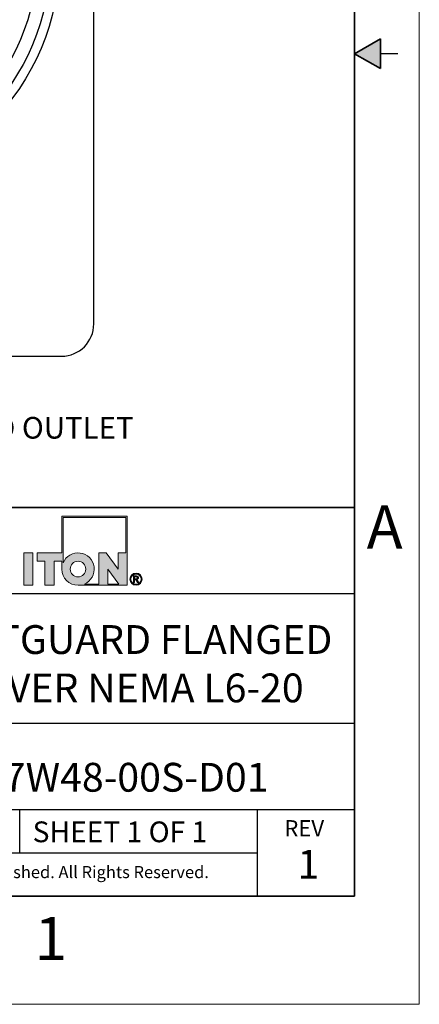
# Model space of a CAD drawing. Units: inches. Extents: x 0 to 17, y 0 to 11.
# Drawn here: x 14.7 to 17, y 0 to 5.7 of the extents above; entities that cross this region are included whole.
import ezdxf

# ---------------------------------------------------------------- set-up
doc = ezdxf.new("R2010")
doc.units = ezdxf.units.IN
doc.header["$MEASUREMENT"] = 0
for name, color, linetype in [('1', 179, 'Continuous'), ('FORMAT', 7, 'Continuous'), ('SLD-0', 179, 'Continuous')]:
    doc.layers.add(name, color=color, linetype=linetype)
doc.styles.add('SLDTEXTSTYLE0', font='TXT', dxfattribs={"width": 0.605})
doc.styles.add('SLDTEXTSTYLE1', font='TXT', dxfattribs={"width": 0.734536})

# ---------------------------------------------------------------- blocks, each defined once
blk = doc.blocks.new('SW_NOTE_0')
at = {"layer": '1', "color": 0, "char_height": 0.125, "attachment_point": 1, "style": 'SLDTEXTSTYLE1'}
for s, insert in [('20A 3 WIRE WETGUARD FLANGED OUTLET', (0, 0.1611)), ('COVER for Catalog No 97W48-S', (0, -0.0594))]:
    blk.add_mtext(s, dxfattribs=dict(at, insert=insert))
blk = doc.blocks.new('97W48 open 20A 250V FO L6 20 Wetg')
at = {"layer": '1', "color": 7, "linetype": 'Continuous'}
for radius in [1.365, 1.3107, 1.235]:
    blk.add_circle((1.9509, 3.11), radius, dxfattribs=at)
at = {"layer": 'SLD-0', "color": 7, "linetype": 'Continuous'}
for p, q in [((3.5134, 0.9845), (3.5134, 5.2355)), ((3.5134, 0.9845), (3.5134, 5.2355)), ((0.5754, 0.7975), (3.3264, 0.7975)), ((0.5754, 0.7975), (3.3264, 0.7975))]:
    blk.add_line(p, q, dxfattribs=at)
blk.add_arc((3.3264, 0.9845), 0.187, 270, 0, dxfattribs=at)
blk.add_arc((3.3264, 0.9845), 0.187, 270, 0, dxfattribs=at)
at = {"layer": '1', "color": 179}
blk.add_blockref('SW_NOTE_0', (0.4391, 0.2847), dxfattribs=at)

msp = doc.modelspace()

# ---------------------------------------------------------------- hatches: boundary and pattern name
at = {"linetype": 'Continuous'}
msp.add_hatch(color=7, dxfattribs=at).paths.add_polyline_path([(16.775, 5.5866), (16.625, 5.5), (16.775, 5.4134)], flags=0)
at = {"layer": 'FORMAT'}
h = msp.add_hatch(color=256, dxfattribs=at)
edge = h.paths.add_edge_path(flags=0)
edge.add_arc((15.0235, 2.5179), 0.0938, 180, 270)
edge.add_line((15.0235, 2.4242), (15.3084, 2.4242))
edge.add_line((15.3084, 2.4242), (15.3084, 2.8239))
edge.add_line((15.3084, 2.8239), (14.9297, 2.8239))
edge.add_line((14.9297, 2.8239), (14.9297, 2.6117))
edge.add_line((14.9297, 2.6117), (14.7872, 2.6117))
edge.add_line((14.7872, 2.6117), (14.7872, 2.5629))
edge.add_line((14.7872, 2.5629), (14.8322, 2.5629))
edge.add_line((14.8322, 2.5629), (14.8322, 2.4242))
edge.add_line((14.8322, 2.4242), (14.8847, 2.4242))
edge.add_line((14.8847, 2.4242), (14.8847, 2.5629))
edge.add_line((14.8847, 2.5629), (14.9297, 2.5629))
edge.add_line((14.9297, 2.5629), (14.9297, 2.5179))
h.paths.add_polyline_path([(15.1961, 2.5179), (15.2601, 2.4317), (15.1961, 2.4317)], flags=0)
edge = h.paths.add_edge_path(flags=0)
edge.add_arc((15.0235, 2.5179), 0.045, 0, 360)
edge = h.paths.add_edge_path(flags=0)
edge.add_line((15.1436, 2.4317), (15.0602, 2.4317))
edge.add_arc((15.0235, 2.5179), 0.0938, 293.0739, 516.9261)
edge.add_line((14.9372, 2.5547), (14.9372, 2.8164))
edge.add_line((14.9372, 2.8164), (15.3009, 2.8164))
edge.add_line((15.3009, 2.8164), (15.3009, 2.6117))
edge.add_line((15.3009, 2.6117), (15.2559, 2.6117))
edge.add_line((15.2559, 2.6117), (15.2559, 2.5179))
edge.add_line((15.2559, 2.5179), (15.186, 2.6117))
edge.add_line((15.186, 2.6117), (15.1436, 2.6117))
edge.add_line((15.1436, 2.6117), (15.1436, 2.4317))
msp.add_hatch(color=256, dxfattribs=at).paths.add_polyline_path([(14.7093, 2.6117), (14.7093, 2.4242), (14.7618, 2.4242), (14.7618, 2.6117)], flags=0)
h = msp.add_hatch(color=256, dxfattribs=at)
edge = h.paths.add_edge_path(flags=0)
edge.add_arc((15.3595, 2.4597), 0.0354, 0, 360)
edge = h.paths.add_edge_path(flags=0)
edge.add_arc((15.3595, 2.4597), 0.0296, 0, 360)
h = msp.add_hatch(color=256, dxfattribs=at)
edge = h.paths.add_edge_path(flags=0)
edge.add_arc((15.3571, 2.3989), 0.0792, 88.6697, 90.0282)
edge.add_line((15.357, 2.4782), (15.3439, 2.4782))
edge.add_line((15.3439, 2.4782), (15.3439, 2.44))
edge.add_line((15.3439, 2.44), (15.3501, 2.44))
edge.add_line((15.3501, 2.44), (15.3501, 2.4562))
edge.add_line((15.3501, 2.4562), (15.3537, 2.4562))
edge.add_arc((15.3537, 2.4422), 0.014, 85.0526, 90.0007, ccw=False)
edge.add_arc((15.354, 2.4458), 0.0104, 78.883, 85.0728, ccw=False)
edge.add_arc((15.3545, 2.4483), 0.0078, 71.376, 78.9008, ccw=False)
edge.add_arc((15.3551, 2.45), 0.006, 62.3912, 71.3799, ccw=False)
edge.add_arc((15.3556, 2.451), 0.00487, 52.0147, 62.3658, ccw=False)
edge.add_arc((15.3545, 2.4493), 0.00694, 46.927, 53.7689, ccw=False)
edge.add_arc((15.3515, 2.446), 0.0114, 42.1069, 47.005, ccw=False)
edge.add_arc((15.3467, 2.4416), 0.0179, 38.5343, 42.1553, ccw=False)
edge.add_arc((15.3397, 2.4361), 0.0268, 35.8069, 38.5644, ccw=False)
edge.add_arc((15.3301, 2.4291), 0.0386, 33.672, 35.8261, ccw=False)
edge.add_arc((15.3174, 2.4207), 0.0539, 31.9652, 33.6846, ccw=False)
edge.add_arc((15.3011, 2.4105), 0.0731, 30.6008, 31.9738, ccw=False)
edge.add_arc((15.2807, 2.3984), 0.0969, 29.4294, 30.6008, ccw=False)
edge.add_line((15.3651, 2.446), (15.3685, 2.44))
edge.add_line((15.3685, 2.44), (15.3758, 2.44))
edge.add_line((15.3758, 2.44), (15.376, 2.44))
edge.add_line((15.376, 2.44), (15.3715, 2.4472))
edge.add_arc((15.2906, 2.3967), 0.0954, 31.938, 33.1812)
edge.add_arc((15.3073, 2.4076), 0.0754, 33.1857, 34.4046)
edge.add_arc((15.3211, 2.4171), 0.0586, 34.3996, 35.8427)
edge.add_arc((15.3324, 2.4253), 0.0447, 35.8358, 37.5659)
edge.add_arc((15.3414, 2.4322), 0.0334, 37.5563, 39.6605)
edge.add_arc((15.3484, 2.438), 0.0243, 39.6467, 42.2486)
edge.add_arc((15.3536, 2.4428), 0.0172, 42.2285, 45.5071)
edge.add_arc((15.3605, 2.4498), 0.00736, 45.6461, 52.4142)
edge.add_arc((15.3595, 2.4484), 0.0091, 52.4081, 58.2435)
edge.add_arc((15.3583, 2.4465), 0.0114, 58.2335, 63.2321)
edge.add_arc((15.357, 2.4439), 0.0142, 63.2214, 67.5018)
edge.add_arc((15.3612, 2.4728), 0.0158, 274.3811, 280.188)
edge.add_arc((15.3616, 2.4706), 0.0136, 280.1919, 286.6321)
edge.add_arc((15.3621, 2.4691), 0.012, 286.643, 293.6385)
edge.add_arc((15.3624, 2.4682), 0.0111, 293.6568, 301.0517)
edge.add_arc((15.3626, 2.4679), 0.0107, 301.0752, 308.6447)
edge.add_arc((15.3625, 2.4681), 0.0109, 308.6691, 316.1545)
edge.add_arc((15.3618, 2.4688), 0.012, 316.047, 322.77)
edge.add_arc((15.3628, 2.468), 0.0106, 322.7843, 330.0538)
edge.add_arc((15.3634, 2.4677), 0.00992, 330.0759, 337.696)
edge.add_arc((15.3636, 2.4676), 0.00976, 337.7225, 345.4303)
edge.add_arc((15.3632, 2.4677), 0.0101, 345.4556, 352.9701)
edge.add_arc((15.3623, 2.4678), 0.0111, 352.9894, 360.0689)
edge.add_arc((15.3638, 2.4678), 0.0096, 359.9702, 366.9854)
edge.add_arc((15.364, 2.4678), 0.00939, 7.0065, 14.1215)
edge.add_arc((15.3637, 2.4678), 0.00965, 14.1424, 21.1289)
edge.add_arc((15.363, 2.4675), 0.0104, 21.1459, 27.7988)
edge.add_arc((15.3619, 2.4669), 0.0116, 27.8097, 33.9783)
edge.add_arc((15.3629, 2.4675), 0.0105, 34.4659, 41.3307)
edge.add_arc((15.3636, 2.4681), 0.00962, 41.349, 48.6291)
edge.add_arc((15.3638, 2.4683), 0.0093, 48.6529, 56.1201)
edge.add_arc((15.3637, 2.4681), 0.00948, 56.1449, 63.5347)
edge.add_arc((15.3634, 2.4675), 0.0102, 63.5555, 70.6188)
edge.add_arc((15.3631, 2.4667), 0.011, 70.7917, 75.8796)
edge.add_arc((15.3618, 2.4615), 0.0164, 75.8413, 79.7347)
edge.add_arc((15.3605, 2.4544), 0.0236, 79.7086, 82.7487)
edge.add_arc((15.3593, 2.4449), 0.0332, 82.7309, 85.1503)
edge.add_arc((15.3583, 2.4328), 0.0453, 85.138, 87.0962)
edge.add_arc((15.3575, 2.4176), 0.0605, 87.0875, 88.6697)
edge = h.paths.add_edge_path(flags=0)
edge.add_arc((15.3571, 2.4136), 0.0594, 89.2317, 90.012, ccw=False)
edge.add_arc((15.3572, 2.4242), 0.0488, 88.3591, 89.2317, ccw=False)
edge.add_arc((15.3575, 2.4332), 0.0398, 87.3455, 88.3614, ccw=False)
edge.add_arc((15.3578, 2.4409), 0.032, 86.1715, 87.3485, ccw=False)
edge.add_arc((15.3583, 2.4474), 0.0255, 84.8011, 86.1753, ccw=False)
edge.add_arc((15.3588, 2.4529), 0.02, 83.1877, 84.8061, ccw=False)
edge.add_arc((15.3593, 2.4574), 0.0155, 81.2694, 83.1944, ccw=False)
edge.add_arc((15.3599, 2.4611), 0.0118, 78.9635, 81.2784, ccw=False)
edge.add_arc((15.3605, 2.464), 0.0088, 76.1579, 78.9758, ccw=False)
edge.add_arc((15.361, 2.4663), 0.00644, 72.6995, 76.1747, ccw=False)
edge.add_arc((15.3616, 2.468), 0.00462, 68.379, 72.7224, ccw=False)
edge.add_arc((15.3609, 2.4662), 0.00653, 63.5081, 68.6345, ccw=False)
edge.add_arc((15.3611, 2.4667), 0.00601, 58.1118, 63.5032, ccw=False)
edge.add_arc((15.3613, 2.467), 0.00565, 52.5102, 58.105, ccw=False)
edge.add_arc((15.3614, 2.4672), 0.00543, 46.778, 52.5071, ccw=False)
edge.add_arc((15.3615, 2.4672), 0.00537, 41.023, 46.7741, ccw=False)
edge.add_arc((15.3614, 2.4672), 0.00543, 35.3249, 41.0141, ccw=False)
edge.add_arc((15.3613, 2.4672), 0.00557, 30.0371, 34.8274, ccw=False)
edge.add_arc((15.3615, 2.4673), 0.00529, 25.0652, 30.0317, ccw=False)
edge.add_arc((15.3617, 2.4674), 0.00516, 19.993, 25.0449, ccw=False)
edge.add_arc((15.3617, 2.4674), 0.00509, 14.8521, 19.972, ccw=False)
edge.add_arc((15.3617, 2.4674), 0.00516, 9.7609, 14.8449, ccw=False)
edge.add_arc((15.3615, 2.4673), 0.00535, 4.7796, 9.7544, ccw=False)
edge.add_arc((15.3612, 2.4673), 0.00566, -0.0274, 4.7742, ccw=False)
edge.add_arc((15.3601, 2.4673), 0.00667, -4.8993, 0.0508, ccw=False)
edge.add_arc((15.3609, 2.4672), 0.00596, 349.7642, 355.0972, ccw=False)
edge.add_arc((15.3614, 2.4671), 0.00544, 344.0951, 349.7577, ccw=False)
edge.add_arc((15.3617, 2.4671), 0.0051, 338.1787, 344.0857, ccw=False)
edge.add_arc((15.3619, 2.467), 0.00492, 332.123, 338.1721, ccw=False)
edge.add_arc((15.3619, 2.467), 0.00492, 326.0735, 332.1157, ccw=False)
edge.add_arc((15.3617, 2.4671), 0.00507, 320.1402, 326.0672, ccw=False)
edge.add_arc((15.3615, 2.4673), 0.0054, 314.4594, 320.136, ccw=False)
edge.add_arc((15.3611, 2.4676), 0.00589, 309.1022, 314.4527, ccw=False)
edge.add_arc((15.3625, 2.466), 0.0038, 308.5811, 309.2104, ccw=False)
edge.add_arc((15.3624, 2.4661), 0.00386, 307.9587, 308.5811, ccw=False)
edge.add_arc((15.3624, 2.4661), 0.00393, 307.3433, 307.9587, ccw=False)
edge.add_arc((15.3623, 2.4662), 0.00399, 306.7349, 307.3433, ccw=False)
edge.add_arc((15.3623, 2.4662), 0.00406, 306.1335, 306.7349, ccw=False)
edge.add_arc((15.3622, 2.4663), 0.00414, 305.5391, 306.1335, ccw=False)
edge.add_arc((15.3622, 2.4663), 0.00421, 304.9517, 305.5391, ccw=False)
edge.add_arc((15.3622, 2.4664), 0.00429, 304.3714, 304.9517, ccw=False)
edge.add_arc((15.3621, 2.4665), 0.00437, 303.7981, 304.3714, ccw=False)
edge.add_arc((15.3621, 2.4665), 0.00445, 303.2317, 303.7981, ccw=False)
edge.add_arc((15.362, 2.4666), 0.00453, 302.6723, 303.2317, ccw=False)
edge.add_arc((15.362, 2.4667), 0.00462, 302.1198, 302.6723, ccw=False)
edge.add_arc((15.3619, 2.4667), 0.00471, 301.5742, 302.1198, ccw=False)
edge.add_arc((15.3619, 2.4668), 0.0048, 301.0354, 301.5742, ccw=False)
edge.add_arc((15.3618, 2.4669), 0.00489, 300.5035, 301.0354, ccw=False)
edge.add_arc((15.3618, 2.467), 0.00498, 299.9784, 300.5035, ccw=False)
edge.add_arc((15.3617, 2.4671), 0.00508, 299.4599, 299.9784, ccw=False)
edge.add_arc((15.3617, 2.4672), 0.00518, 298.9482, 299.4599, ccw=False)
edge.add_arc((15.3616, 2.4672), 0.00528, 298.443, 298.9482, ccw=False)
edge.add_arc((15.3616, 2.4673), 0.00539, 297.9444, 298.443, ccw=False)
edge.add_arc((15.3615, 2.4674), 0.0055, 297.4524, 297.9445, ccw=False)
edge.add_arc((15.3615, 2.4675), 0.00561, 296.9668, 297.4524, ccw=False)
edge.add_arc((15.3614, 2.4676), 0.00572, 296.4875, 296.9668, ccw=False)
edge.add_arc((15.3614, 2.4677), 0.00584, 296.0146, 296.4875, ccw=False)
edge.add_arc((15.3613, 2.4678), 0.00595, 295.5479, 296.0146, ccw=False)
edge.add_arc((15.3613, 2.468), 0.00607, 295.0875, 295.548, ccw=False)
edge.add_arc((15.3612, 2.4681), 0.0062, 294.6331, 295.0875, ccw=False)
edge.add_arc((15.3612, 2.4682), 0.00632, 294.1848, 294.6331, ccw=False)
edge.add_arc((15.3611, 2.4683), 0.00645, 293.7425, 294.1848, ccw=False)
edge.add_arc((15.3611, 2.4684), 0.00659, 293.306, 293.7425, ccw=False)
edge.add_arc((15.361, 2.4685), 0.00672, 292.8755, 293.3061, ccw=False)
edge.add_arc((15.361, 2.4687), 0.00686, 292.4506, 292.8755, ccw=False)
edge.add_arc((15.3609, 2.4688), 0.007, 292.0315, 292.4506, ccw=False)
edge.add_arc((15.3609, 2.4689), 0.00714, 291.618, 292.0315, ccw=False)
edge.add_arc((15.3608, 2.4691), 0.00729, 291.21, 291.618, ccw=False)
edge.add_arc((15.3607, 2.4692), 0.00744, 290.8074, 291.21, ccw=False)
edge.add_arc((15.3607, 2.4694), 0.00759, 290.4103, 290.8074, ccw=False)
edge.add_arc((15.3606, 2.4695), 0.00775, 290.0185, 290.4103, ccw=False)
edge.add_arc((15.3606, 2.4696), 0.00791, 289.6319, 290.0185, ccw=False)
edge.add_arc((15.3605, 2.4698), 0.00807, 289.2505, 289.6319, ccw=False)
edge.add_arc((15.3605, 2.47), 0.00824, 288.8742, 289.2505, ccw=False)
edge.add_arc((15.3604, 2.4701), 0.0084, 288.5029, 288.8742, ccw=False)
edge.add_arc((15.3604, 2.4703), 0.00858, 288.1366, 288.5029, ccw=False)
edge.add_arc((15.3603, 2.4704), 0.00875, 287.7751, 288.1366, ccw=False)
edge.add_arc((15.3603, 2.4706), 0.00893, 287.4185, 287.7751, ccw=False)
edge.add_arc((15.3602, 2.4708), 0.00911, 287.0666, 287.4185, ccw=False)
edge.add_arc((15.3602, 2.471), 0.0093, 286.7193, 287.0666, ccw=False)
edge.add_arc((15.3601, 2.4711), 0.00948, 286.3766, 286.7193, ccw=False)
edge.add_arc((15.36, 2.4713), 0.00968, 286.0385, 286.3766, ccw=False)
edge.add_arc((15.36, 2.4715), 0.00987, 285.7048, 286.0385, ccw=False)
edge.add_arc((15.3599, 2.4717), 0.0101, 285.3755, 285.7048, ccw=False)
edge.add_arc((15.3599, 2.4719), 0.0103, 285.0505, 285.3755, ccw=False)
edge.add_arc((15.3598, 2.4721), 0.0105, 284.7297, 285.0505, ccw=False)
edge.add_arc((15.3598, 2.4723), 0.0107, 284.4131, 284.7297, ccw=False)
edge.add_arc((15.3597, 2.4725), 0.0109, 284.1007, 284.4132, ccw=False)
edge.add_arc((15.3594, 2.4738), 0.0123, 280.8626, 284.0434, ccw=False)
edge.add_arc((15.3589, 2.4766), 0.0151, 278.1003, 280.8695, ccw=False)
edge.add_arc((15.3584, 2.48), 0.0185, 275.6814, 278.1061, ccw=False)
edge.add_arc((15.358, 2.4839), 0.0224, 273.5501, 275.6861, ccw=False)
edge.add_arc((15.3577, 2.4884), 0.0269, 271.661, 273.554, ccw=False)
edge.add_arc((15.3576, 2.4935), 0.0321, 269.9765, 271.6642, ccw=False)
edge.add_line((15.3575, 2.4615), (15.3501, 2.4615))
edge.add_line((15.3501, 2.4615), (15.3501, 2.473))
edge.add_line((15.3501, 2.473), (15.3571, 2.473))

# ---------------------------------------------------------------- linework, layer by layer
at = {"color": 7, "linetype": 'Continuous', "lineweight": 18}
for q in [(17, 11), (0, 0)]:
    msp.add_line((17, 0), q, dxfattribs=at)
at = {"color": 7, "linetype": 'Continuous', "lineweight": 35}
for p, q in [((16.625, 0.625), (16.625, 10.375)), ((16.625, 0.625), (16.625, 8.625)), ((16.625, 5.5), (16.775, 5.5866)), ((16.775, 5.5866), (16.775, 5.4134)), ((16.625, 5.5), (16.775, 5.4134)), ((16.625, 0.625), (0.375, 0.625)), ((16.625, 0.625), (6.375, 0.625))]:
    msp.add_line(p, q, dxfattribs=at)
at = {"color": 7, "linetype": 'Continuous', "lineweight": 25}
msp.add_line((16.875, 5.5), (16.775, 5.5), dxfattribs=at)
at = {"layer": 'FORMAT', "color": 7, "lineweight": 35}
msp.add_line((16.625, 2.875), (11.375, 2.875), dxfattribs=at)
at = {"layer": 'FORMAT', "color": 7, "linetype": 'Continuous', "lineweight": 18}
for p, q in [((14.9297, 2.8239), (14.9297, 2.6117)), ((15.3084, 2.8239), (14.9297, 2.8239)), ((14.9372, 2.8164), (14.9372, 2.5547)), ((15.3009, 2.8164), (14.9372, 2.8164)), ((15.3009, 2.6117), (15.3009, 2.8164)), ((15.3084, 2.4242), (15.3084, 2.8239)), ((14.7093, 2.6117), (14.7093, 2.4242)), ((14.7618, 2.6117), (14.7093, 2.6117)), ((14.7618, 2.4242), (14.7618, 2.6117)), ((14.7872, 2.5629), (14.7872, 2.6117)), ((14.7872, 2.6117), (14.9297, 2.6117)), ((15.1436, 2.6117), (15.186, 2.6117)), ((15.1436, 2.4317), (15.1436, 2.6117)), ((15.186, 2.6117), (15.2559, 2.5179)), ((15.2559, 2.6117), (15.3009, 2.6117)), ((15.2559, 2.5179), (15.2559, 2.6117)), ((14.8322, 2.5629), (14.7872, 2.5629)), ((14.8322, 2.4242), (14.8322, 2.5629)), ((14.8847, 2.5629), (14.8847, 2.4242)), ((14.9297, 2.5629), (14.8847, 2.5629)), ((14.9297, 2.5629), (14.9297, 2.5179)), ((15.1961, 2.5179), (15.1961, 2.4317)), ((15.2601, 2.4317), (15.1961, 2.5179)), ((15.3439, 2.4782), (15.357, 2.4782)), ((15.3439, 2.44), (15.3439, 2.4782)), ((15.3501, 2.473), (15.3501, 2.4615)), ((15.3571, 2.473), (15.3501, 2.473)), ((15.3501, 2.4615), (15.3575, 2.4615)), ((15.3537, 2.4562), (15.3501, 2.4562)), ((15.3501, 2.44), (15.3501, 2.4562)), ((14.7093, 2.4242), (14.7618, 2.4242)), ((14.8847, 2.4242), (14.8322, 2.4242)), ((15.0235, 2.4242), (15.3084, 2.4242)), ((15.1436, 2.4317), (15.0602, 2.4317)), ((15.1961, 2.4317), (15.2601, 2.4317)), ((15.3439, 2.44), (15.3501, 2.44)), ((15.3685, 2.44), (15.3651, 2.446)), ((15.3758, 2.44), (15.3685, 2.44)), ((15.3715, 2.4472), (15.376, 2.44)), ((15.3758, 2.44), (15.376, 2.44))]:
    msp.add_line(p, q, dxfattribs=at)
at = {"layer": 'FORMAT', "color": 7, "lineweight": 25}
for p, q in [((16.625, 2.375), (11.375, 2.375)), ((16.625, 1.625), (11.375, 1.625)), ((16.625, 1.125), (13, 1.125)), ((14.6875, 0.875), (14.6875, 1.125)), ((16.0625, 0.6301), (16.0625, 1.125)), ((16.0625, 0.875), (13.4688, 0.875))]:
    msp.add_line(p, q, dxfattribs=at)
at = {"layer": 'FORMAT', "color": 7, "linetype": 'Continuous', "lineweight": 18}
for centre, radius in [((15.0235, 2.5179), 0.045), ((15.3595, 2.4597), 0.0296)]:
    msp.add_circle(centre, radius, dxfattribs=at)
at = {"layer": 'FORMAT', "color": 7, "lineweight": 18}
msp.add_circle((15.3595, 2.4597), 0.0354, dxfattribs=at)
at = {"layer": 'FORMAT', "color": 7, "linetype": 'Continuous', "lineweight": 18}
for centre, radius, start, end in [((15.0235, 2.5179), 0.0938, 293.0739, 156.9261), ((15.0235, 2.5179), 0.0938, 180, 270), ((15.3537, 2.4422), 0.014, 85.0526, 90.0007), ((15.354, 2.4458), 0.0104, 78.883, 85.0728), ((15.3545, 2.4483), 0.0078, 71.376, 78.9008), ((15.3571, 2.3989), 0.0792, 88.6697, 90.0282), ((15.3551, 2.45), 0.006, 62.3912, 71.3799), ((15.3571, 2.4136), 0.0594, 89.2317, 90.012), ((15.3576, 2.4935), 0.0321, 269.9765, 271.6642), ((15.3572, 2.4242), 0.0488, 88.3591, 89.2317), ((15.3556, 2.451), 0.00487, 52.0147, 62.3658), ((15.3577, 2.4884), 0.0269, 271.661, 273.554), ((15.3575, 2.4332), 0.0398, 87.3455, 88.3614), ((15.3545, 2.4493), 0.00694, 46.927, 53.7689), ((15.3575, 2.4176), 0.0605, 87.0875, 88.6697), ((15.3578, 2.4409), 0.032, 86.1715, 87.3485), ((15.3515, 2.446), 0.0114, 42.1069, 47.005), ((15.358, 2.4839), 0.0224, 273.5501, 275.6861), ((15.3467, 2.4416), 0.0179, 38.5343, 42.1553), ((15.3583, 2.4474), 0.0255, 84.8011, 86.1753), ((15.3584, 2.48), 0.0185, 275.6814, 278.1061), ((15.3583, 2.4328), 0.0453, 85.138, 87.0962), ((15.3588, 2.4529), 0.02, 83.1877, 84.8061), ((15.3397, 2.4361), 0.0268, 35.8069, 38.5644), ((15.3589, 2.4766), 0.0151, 278.1003, 280.8695), ((15.3593, 2.4574), 0.0155, 81.2694, 83.1944), ((15.3301, 2.4291), 0.0386, 33.672, 35.8261), ((15.3599, 2.4611), 0.0118, 78.9635, 81.2784), ((15.3594, 2.4738), 0.0123, 280.8626, 284.0434), ((15.3593, 2.4449), 0.0332, 82.7309, 85.1503), ((15.3605, 2.464), 0.0088, 76.1579, 78.9758), ((15.3174, 2.4207), 0.0539, 31.9652, 33.6846), ((15.3597, 2.4725), 0.0109, 284.1007, 284.4132), ((15.3598, 2.4723), 0.0107, 284.4131, 284.7297), ((15.3612, 2.4728), 0.0158, 274.3811, 280.188), ((15.357, 2.4439), 0.0142, 63.2214, 67.5018), ((15.3598, 2.4721), 0.0105, 284.7297, 285.0505), ((15.3599, 2.4719), 0.0103, 285.0505, 285.3755), ((15.361, 2.4663), 0.00644, 72.6995, 76.1747), ((15.3599, 2.4717), 0.0101, 285.3755, 285.7048), ((15.36, 2.4715), 0.00987, 285.7048, 286.0385), ((15.36, 2.4713), 0.00968, 286.0385, 286.3766), ((15.3601, 2.4711), 0.00948, 286.3766, 286.7193), ((15.3602, 2.471), 0.0093, 286.7193, 287.0666), ((15.3616, 2.468), 0.00462, 68.379, 72.7224), ((15.3602, 2.4708), 0.00911, 287.0666, 287.4185), ((15.3603, 2.4706), 0.00893, 287.4185, 287.7751), ((15.3603, 2.4704), 0.00875, 287.7751, 288.1366), ((15.3604, 2.4703), 0.00858, 288.1366, 288.5029), ((15.3604, 2.4701), 0.0084, 288.5029, 288.8742), ((15.3605, 2.47), 0.00824, 288.8742, 289.2505), ((15.3605, 2.4698), 0.00807, 289.2505, 289.6319), ((15.3606, 2.4696), 0.00791, 289.6319, 290.0185), ((15.3609, 2.4662), 0.00653, 63.5081, 68.6345), ((15.3607, 2.4694), 0.00759, 290.4103, 290.8074), ((15.3606, 2.4695), 0.00775, 290.0185, 290.4103), ((15.3607, 2.4692), 0.00744, 290.8074, 291.21), ((15.3608, 2.4691), 0.00729, 291.21, 291.618), ((15.3583, 2.4465), 0.0114, 58.2335, 63.2321), ((15.3605, 2.4544), 0.0236, 79.7086, 82.7487), ((15.3609, 2.4689), 0.00714, 291.618, 292.0315), ((15.3609, 2.4688), 0.007, 292.0315, 292.4506), ((15.361, 2.4685), 0.00672, 292.8755, 293.3061), ((15.361, 2.4687), 0.00686, 292.4506, 292.8755), ((15.3611, 2.4684), 0.00659, 293.306, 293.7425), ((15.3611, 2.4683), 0.00645, 293.7425, 294.1848), ((15.3611, 2.4667), 0.00601, 58.1118, 63.5032), ((15.3612, 2.4681), 0.0062, 294.6331, 295.0875), ((15.3612, 2.4682), 0.00632, 294.1848, 294.6331), ((15.3613, 2.468), 0.00607, 295.0875, 295.548), ((15.3613, 2.4678), 0.00595, 295.5479, 296.0146), ((15.3614, 2.4677), 0.00584, 296.0146, 296.4875), ((15.3615, 2.4675), 0.00561, 296.9668, 297.4524), ((15.3614, 2.4676), 0.00572, 296.4875, 296.9668), ((15.3616, 2.4706), 0.0136, 280.1919, 286.6321), ((15.3615, 2.4674), 0.0055, 297.4524, 297.9445), ((15.3616, 2.4673), 0.00539, 297.9444, 298.443), ((15.3617, 2.4671), 0.00508, 299.4599, 299.9784), ((15.3616, 2.4672), 0.00528, 298.443, 298.9482), ((15.3617, 2.4672), 0.00518, 298.9482, 299.4599), ((15.3613, 2.467), 0.00565, 52.5102, 58.105), ((15.3618, 2.467), 0.00498, 299.9784, 300.5035), ((15.3618, 2.4669), 0.00489, 300.5035, 301.0354), ((15.3595, 2.4484), 0.0091, 52.4081, 58.2435), ((15.3619, 2.4667), 0.00471, 301.5742, 302.1198), ((15.362, 2.4667), 0.00462, 302.1198, 302.6723), ((15.3619, 2.4668), 0.0048, 301.0354, 301.5742), ((15.3621, 2.4665), 0.00437, 303.7981, 304.3714), ((15.362, 2.4666), 0.00453, 302.6723, 303.2317), ((15.3621, 2.4665), 0.00445, 303.2317, 303.7981), ((15.3622, 2.4664), 0.00429, 304.3714, 304.9517), ((15.3622, 2.4663), 0.00421, 304.9517, 305.5391), ((15.3618, 2.4615), 0.0164, 75.8413, 79.7347), ((15.3614, 2.4672), 0.00543, 46.778, 52.5071), ((15.3623, 2.4662), 0.00406, 306.1335, 306.7349), ((15.3623, 2.4662), 0.00399, 306.7349, 307.3433), ((15.3622, 2.4663), 0.00414, 305.5391, 306.1335), ((15.3625, 2.466), 0.0038, 308.5811, 309.2104), ((15.3624, 2.4661), 0.00393, 307.3433, 307.9587), ((15.3624, 2.4661), 0.00386, 307.9587, 308.5811), ((15.3611, 2.4676), 0.00589, 309.1022, 314.4527), ((15.3605, 2.4498), 0.00736, 45.6461, 52.4142), ((15.3615, 2.4672), 0.00537, 41.023, 46.7741), ((15.3615, 2.4673), 0.0054, 314.4594, 320.136), ((15.3614, 2.4672), 0.00543, 35.3249, 41.0141), ((15.3621, 2.4691), 0.012, 286.643, 293.6385), ((15.3617, 2.4671), 0.00507, 320.1402, 326.0672), ((15.3536, 2.4428), 0.0172, 42.2285, 45.5071), ((15.3631, 2.4667), 0.011, 70.7917, 75.8796), ((15.3613, 2.4672), 0.00557, 30.0371, 34.8274), ((15.3619, 2.467), 0.00492, 326.0735, 332.1157), ((15.3615, 2.4673), 0.00529, 25.0652, 30.0317), ((15.3619, 2.467), 0.00492, 332.123, 338.1721), ((15.3617, 2.4674), 0.00516, 19.993, 25.0449), ((15.3617, 2.4671), 0.0051, 338.1787, 344.0857), ((15.3484, 2.438), 0.0243, 39.6467, 42.2486), ((15.3617, 2.4674), 0.00509, 14.8521, 19.972), ((15.3617, 2.4674), 0.00516, 9.7609, 14.8449), ((15.3614, 2.4671), 0.00544, 344.0951, 349.7577), ((15.3615, 2.4673), 0.00535, 4.7796, 9.7544), ((15.3609, 2.4672), 0.00596, 349.7642, 355.0972), ((15.3634, 2.4675), 0.0102, 63.5555, 70.6188), ((15.3612, 2.4673), 0.00566, 359.9726, 4.7742), ((15.3601, 2.4673), 0.00667, 355.1007, 0.0508), ((15.3624, 2.4682), 0.0111, 293.6568, 301.0517), ((15.3414, 2.4322), 0.0334, 37.5563, 39.6605), ((15.3324, 2.4253), 0.0447, 35.8358, 37.5659), ((15.3637, 2.4681), 0.00948, 56.1449, 63.5347), ((15.3626, 2.4679), 0.0107, 301.0752, 308.6447), ((15.3211, 2.4171), 0.0586, 34.3996, 35.8427), ((15.3638, 2.4683), 0.0093, 48.6529, 56.1201), ((15.3625, 2.4681), 0.0109, 308.6691, 316.1545), ((15.3073, 2.4076), 0.0754, 33.1857, 34.4046), ((15.3636, 2.4681), 0.00962, 41.349, 48.6291), ((15.3618, 2.4688), 0.012, 316.047, 322.77), ((15.3629, 2.4675), 0.0105, 34.4659, 41.3307), ((15.3628, 2.468), 0.0106, 322.7843, 330.0538), ((15.3619, 2.4669), 0.0116, 27.8097, 33.9783), ((15.3634, 2.4677), 0.00992, 330.0759, 337.696), ((15.363, 2.4675), 0.0104, 21.1459, 27.7988), ((15.3636, 2.4676), 0.00976, 337.7225, 345.4303), ((15.3637, 2.4678), 0.00965, 14.1424, 21.1289), ((15.3632, 2.4677), 0.0101, 345.4556, 352.9701), ((15.364, 2.4678), 0.00939, 7.0065, 14.1215), ((15.3638, 2.4678), 0.0096, 359.9702, 6.9854), ((15.3623, 2.4678), 0.0111, 352.9894, 0.0689), ((15.3011, 2.4105), 0.0731, 30.6008, 31.9738), ((15.2807, 2.3984), 0.0969, 29.4294, 30.6008), ((15.2906, 2.3967), 0.0954, 31.938, 33.1812)]:
    msp.add_arc(centre, radius, start, end, dxfattribs=at)

# ---------------------------------------------------------------- block references
at = {"layer": 'FORMAT'}
msp.add_blockref('97W48 open 20A 250V FO L6 20 Wetg', (11.6017, 2.9522), dxfattribs=at)

# ---------------------------------------------------------------- texts
at = {"color": 7, "linetype": 'Continuous', "lineweight": 0, "char_height": 0.25, "attachment_point": 1, "style": 'SLDTEXTSTYLE0'}
for s, insert in [('A', (16.6954, 2.8871)), ('1', (14.772, 0.5054))]:
    msp.add_mtext(s, dxfattribs=dict(at, insert=insert))
at = {"layer": 'FORMAT', "color": 7, "style": 'SLDTEXTSTYLE0'}
for s, insert, char_height, attachment_point in [('97W48-S WETGUARD FLANGED', (14.872, 2.1937), 0.166667, 2), ('OUTLET COVER NEMA L6-20', (14.86, 1.9139), 0.166667, 2), ('CATSTD-97W48-00S-D01', (14.8341, 1.3969), 0.166667, 2), ('SHEET 1 OF 1', (14.7607, 1.0578), 0.12, 1), ('REV', (16.2183, 1.0654), 0.09375, 1), ('1', (16.3574, 0.8935), 0.1667, 2), ('Copyright 2019. Unpublished. All Rights Reserved.', (14.6762, 0.8), 0.07, 2)]:
    msp.add_mtext(s, dxfattribs=dict(at, insert=insert, char_height=char_height, attachment_point=attachment_point))

doc.saveas('drawing.dxf')
